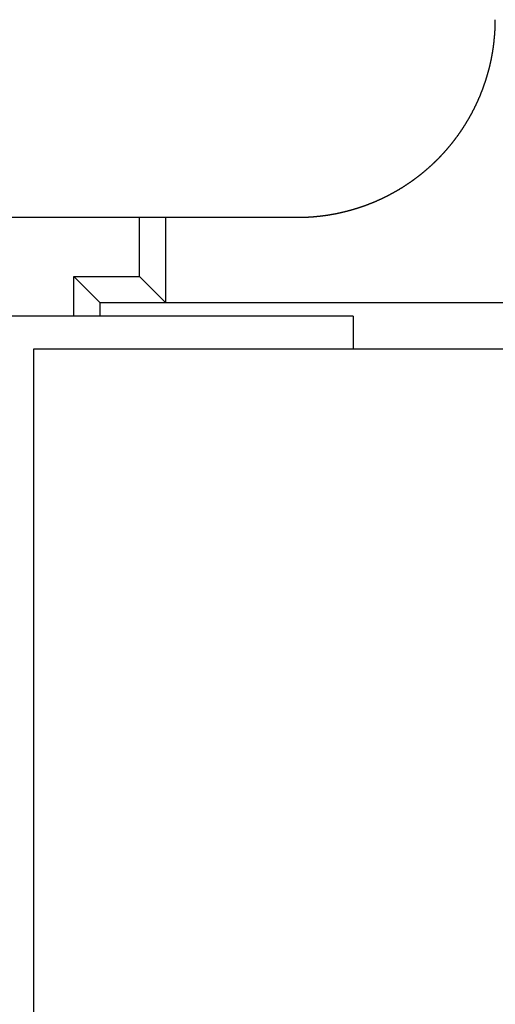
# Model space of a CAD drawing. Extents: x 0 to 420, y 0 to 297.
# Drawn here: x 87 to 87, y 104 to 106 of the extents above; entities that cross this region are included whole.
import ezdxf

# ---------------------------------------------------------------- set-up
doc = ezdxf.new("R2010")
doc.units = 0
doc.layers.get('0').update_dxf_attribs({"linetype": 'CONTINUOUS'})

msp = doc.modelspace()

# ---------------------------------------------------------------- linework, layer by layer
at = {"linetype": 'CONTINUOUS'}
for p, q in [((86.9439, 105.4784), (86.9439, 105.5684)), ((86.9839, 105.4384), (86.9839, 105.5684)), ((86.8439, 105.4184), (86.8439, 105.4784)), ((86.8439, 105.4784), (86.9439, 105.4784)), ((86.8839, 105.4384), (86.8439, 105.4784)), ((86.9839, 105.4384), (86.9439, 105.4784)), ((87.5839, 105.4384), (86.8839, 105.4384)), ((86.8839, 105.4182), (86.8839, 105.4384)), ((87.2679, 105.4184), (86.6139, 105.4184)), ((87.2679, 105.4184), (87.2679, 105.3683)), ((87.5829, 105.3684), (86.7829, 105.3684)), ((86.7829, 105.3684), (86.7829, 102.3476))]:
    msp.add_line(p, q, dxfattribs=at)
msp.add_open_spline([(87.1839, 105.5684), (87.1842, 105.5684), (87.1851, 105.5684), (87.186, 105.5684), (87.1871, 105.5684), (87.1882, 105.5684), (87.1892, 105.5684), (87.1903, 105.5685), (87.1913, 105.5685), (87.1924, 105.5685), (87.1934, 105.5685), (87.1945, 105.5686), (87.1955, 105.5686), (87.1966, 105.5687), (87.1976, 105.5687), (87.1987, 105.5688), (87.1998, 105.5688), (87.2008, 105.5689), (87.2019, 105.5689), (87.2029, 105.569), (87.204, 105.5691), (87.205, 105.5692), (87.2061, 105.5692), (87.2071, 105.5693), (87.2082, 105.5694), (87.2092, 105.5695), (87.2103, 105.5696), (87.2113, 105.5697), (87.2124, 105.5698), (87.2134, 105.5699), (87.2145, 105.57), (87.2155, 105.5701), (87.2166, 105.5702), (87.2176, 105.5703), (87.2187, 105.5704), (87.2197, 105.5706), (87.2208, 105.5707), (87.2218, 105.5708), (87.2229, 105.571), (87.2239, 105.5711), (87.225, 105.5712), (87.226, 105.5714), (87.227, 105.5715), (87.2281, 105.5717), (87.2291, 105.5718), (87.2302, 105.572), (87.2312, 105.5722), (87.2323, 105.5723), (87.2333, 105.5725), (87.2343, 105.5727), (87.2354, 105.5729), (87.2364, 105.573), (87.2374, 105.5732), (87.2385, 105.5734), (87.2395, 105.5736), (87.2406, 105.5738), (87.2416, 105.574), (87.2426, 105.5742), (87.2437, 105.5744), (87.2447, 105.5746), (87.2457, 105.5748), (87.2468, 105.5751), (87.2478, 105.5753), (87.2488, 105.5755), (87.2498, 105.5757), (87.2509, 105.576), (87.2519, 105.5762), (87.2529, 105.5765), (87.254, 105.5767), (87.255, 105.5769), (87.256, 105.5772), (87.257, 105.5775), (87.258, 105.5777), (87.2591, 105.578), (87.2601, 105.5782), (87.2611, 105.5785), (87.2621, 105.5788), (87.2631, 105.5791), (87.2642, 105.5793), (87.2652, 105.5796), (87.2662, 105.5799), (87.2672, 105.5802), (87.2682, 105.5805), (87.2692, 105.5808), (87.2702, 105.5811), (87.2712, 105.5814), (87.2722, 105.5817), (87.2732, 105.582), (87.2743, 105.5823), (87.2753, 105.5826), (87.2763, 105.583), (87.2773, 105.5833), (87.2783, 105.5836), (87.2793, 105.5839), (87.2803, 105.5843), (87.2813, 105.5846), (87.2822, 105.585), (87.2832, 105.5853), (87.2842, 105.5857), (87.2852, 105.586), (87.2862, 105.5864), (87.2872, 105.5867), (87.2882, 105.5871), (87.2892, 105.5875), (87.2902, 105.5878), (87.2911, 105.5882), (87.2921, 105.5886), (87.2931, 105.589), (87.2941, 105.5893), (87.2951, 105.5897), (87.296, 105.5901), (87.297, 105.5905), (87.298, 105.5909), (87.299, 105.5913), (87.2999, 105.5917), (87.3009, 105.5921), (87.3019, 105.5925), (87.3028, 105.5929), (87.3038, 105.5934), (87.3048, 105.5938), (87.3057, 105.5942), (87.3067, 105.5946), (87.3076, 105.5951), (87.3086, 105.5955), (87.3096, 105.5959), (87.3105, 105.5964), (87.3115, 105.5968), (87.3124, 105.5973), (87.3134, 105.5977), (87.3143, 105.5982), (87.3152, 105.5986), (87.3162, 105.5991), (87.3171, 105.5995), (87.3181, 105.6), (87.319, 105.6005), (87.32, 105.601), (87.3209, 105.6014), (87.3218, 105.6019), (87.3228, 105.6024), (87.3237, 105.6029), (87.3246, 105.6034), (87.3255, 105.6039), (87.3265, 105.6044), (87.3274, 105.6049), (87.3283, 105.6054), (87.3292, 105.6059), (87.3301, 105.6064), (87.3311, 105.6069), (87.332, 105.6074), (87.3329, 105.6079), (87.3338, 105.6084), (87.3347, 105.609), (87.3356, 105.6095), (87.3365, 105.61), (87.3374, 105.6106), (87.3383, 105.6111), (87.3392, 105.6116), (87.3401, 105.6122), (87.341, 105.6127), (87.3419, 105.6133), (87.3428, 105.6138), (87.3437, 105.6144), (87.3446, 105.615), (87.3454, 105.6155), (87.3463, 105.6161), (87.3472, 105.6167), (87.3481, 105.6172), (87.349, 105.6178), (87.3498, 105.6184), (87.3507, 105.619), (87.3516, 105.6195), (87.3524, 105.6201), (87.3533, 105.6207), (87.3542, 105.6213), (87.355, 105.6219), (87.3559, 105.6225), (87.3567, 105.6231), (87.3576, 105.6237), (87.3584, 105.6243), (87.3593, 105.6249), (87.3601, 105.6255), (87.361, 105.6262), (87.3618, 105.6268), (87.3627, 105.6274), (87.3635, 105.628), (87.3644, 105.6287), (87.3652, 105.6293), (87.366, 105.6299), (87.3668, 105.6306), (87.3677, 105.6312), (87.3685, 105.6318), (87.3693, 105.6325), (87.3701, 105.6331), (87.371, 105.6338), (87.3718, 105.6344), (87.3726, 105.6351), (87.3734, 105.6358), (87.3742, 105.6364), (87.375, 105.6371), (87.3758, 105.6377), (87.3766, 105.6384), (87.3774, 105.6391), (87.3782, 105.6398), (87.379, 105.6404), (87.3798, 105.6411), (87.3806, 105.6418), (87.3814, 105.6425), (87.3822, 105.6432), (87.383, 105.6439), (87.3837, 105.6446), (87.3845, 105.6453), (87.3853, 105.646), (87.3861, 105.6467), (87.3868, 105.6474), (87.3876, 105.6481), (87.3884, 105.6488), (87.3891, 105.6495), (87.3899, 105.6502), (87.3906, 105.6509), (87.3914, 105.6517), (87.3921, 105.6524), (87.3929, 105.6531), (87.3936, 105.6538), (87.3944, 105.6546), (87.3951, 105.6553), (87.3959, 105.656), (87.3966, 105.6568), (87.3973, 105.6575), (87.3981, 105.6583), (87.3988, 105.659), (87.3995, 105.6598), (87.4002, 105.6605), (87.401, 105.6613), (87.4017, 105.662), (87.4024, 105.6628), (87.4031, 105.6635), (87.4038, 105.6643), (87.4045, 105.6651), (87.4052, 105.6658), (87.4059, 105.6666), (87.4066, 105.6674), (87.4073, 105.6682), (87.408, 105.6689), (87.4087, 105.6697), (87.4094, 105.6705), (87.4101, 105.6713), (87.4108, 105.6721), (87.4114, 105.6729), (87.4121, 105.6736), (87.4128, 105.6744), (87.4135, 105.6752), (87.4141, 105.676), (87.4148, 105.6768), (87.4155, 105.6776), (87.4161, 105.6784), (87.4168, 105.6792), (87.4174, 105.6801), (87.4181, 105.6809), (87.4187, 105.6817), (87.4194, 105.6825), (87.42, 105.6833), (87.4207, 105.6841), (87.4213, 105.685), (87.4219, 105.6858), (87.4226, 105.6866), (87.4232, 105.6874), (87.4238, 105.6883), (87.4244, 105.6891), (87.4251, 105.6899), (87.4257, 105.6908), (87.4263, 105.6916), (87.4269, 105.6925), (87.4275, 105.6933), (87.4281, 105.6941), (87.4287, 105.695), (87.4293, 105.6958), (87.4299, 105.6967), (87.4305, 105.6975), (87.4311, 105.6984), (87.4317, 105.6993), (87.4323, 105.7001), (87.4328, 105.701), (87.4334, 105.7018), (87.434, 105.7027), (87.4346, 105.7036), (87.4351, 105.7044), (87.4357, 105.7053), (87.4363, 105.7062), (87.4368, 105.7071), (87.4374, 105.7079), (87.4379, 105.7088), (87.4385, 105.7097), (87.439, 105.7106), (87.4396, 105.7115), (87.4401, 105.7123), (87.4406, 105.7132), (87.4412, 105.7141), (87.4417, 105.715), (87.4422, 105.7159), (87.4428, 105.7168), (87.4433, 105.7177), (87.4438, 105.7186), (87.4443, 105.7195), (87.4448, 105.7204), (87.4453, 105.7213), (87.4458, 105.7222), (87.4464, 105.7231), (87.4469, 105.724), (87.4474, 105.7249), (87.4478, 105.7258), (87.4483, 105.7267), (87.4488, 105.7277), (87.4493, 105.7286), (87.4498, 105.7295), (87.4503, 105.7304), (87.4507, 105.7313), (87.4512, 105.7322), (87.4517, 105.7332), (87.4521, 105.7341), (87.4526, 105.735), (87.4531, 105.736), (87.4535, 105.7369), (87.454, 105.7378), (87.4544, 105.7387), (87.4549, 105.7397), (87.4553, 105.7406), (87.4558, 105.7416), (87.4562, 105.7425), (87.4566, 105.7434), (87.457, 105.7444), (87.4575, 105.7453), (87.4579, 105.7463), (87.4583, 105.7472), (87.4587, 105.7482), (87.4591, 105.7491), (87.4596, 105.7501), (87.46, 105.751), (87.4604, 105.752), (87.4608, 105.7529), (87.4612, 105.7539), (87.4616, 105.7548), (87.4619, 105.7558), (87.4623, 105.7567), (87.4627, 105.7577), (87.4631, 105.7587), (87.4635, 105.7596), (87.4638, 105.7606), (87.4642, 105.7616), (87.4646, 105.7625), (87.4649, 105.7635), (87.4653, 105.7645), (87.4657, 105.7654), (87.466, 105.7664), (87.4664, 105.7674), (87.4667, 105.7684), (87.4671, 105.7693), (87.4674, 105.7703), (87.4677, 105.7713), (87.4681, 105.7723), (87.4684, 105.7732), (87.4687, 105.7742), (87.469, 105.7752), (87.4694, 105.7762), (87.4697, 105.7772), (87.47, 105.7782), (87.4703, 105.7791), (87.4706, 105.7801), (87.4709, 105.7811), (87.4712, 105.7821), (87.4715, 105.7831), (87.4718, 105.7841), (87.4721, 105.7851), (87.4724, 105.7861), (87.4726, 105.7871), (87.4729, 105.7881), (87.4732, 105.7891), (87.4735, 105.7901), (87.4737, 105.791), (87.474, 105.792), (87.4743, 105.793), (87.4745, 105.794), (87.4748, 105.795), (87.475, 105.796), (87.4753, 105.797), (87.4755, 105.7981), (87.4758, 105.7991), (87.476, 105.8001), (87.4762, 105.8011), (87.4765, 105.8021), (87.4767, 105.8031), (87.4769, 105.8041), (87.4771, 105.8051), (87.4774, 105.8061), (87.4776, 105.8071), (87.4778, 105.8081), (87.478, 105.8091), (87.4782, 105.8101), (87.4784, 105.8112), (87.4786, 105.8122), (87.4788, 105.8132), (87.479, 105.8142), (87.4791, 105.8152), (87.4793, 105.8162), (87.4795, 105.8172), (87.4797, 105.8183), (87.4799, 105.8193), (87.48, 105.8203), (87.4802, 105.8213), (87.4803, 105.8223), (87.4805, 105.8233), (87.4807, 105.8244), (87.4808, 105.8254), (87.481, 105.8264), (87.4811, 105.8274), (87.4812, 105.8284), (87.4814, 105.8295), (87.4815, 105.8305), (87.4816, 105.8315), (87.4818, 105.8325), (87.4819, 105.8335), (87.482, 105.8346), (87.4821, 105.8356), (87.4822, 105.8366), (87.4823, 105.8376), (87.4824, 105.8387), (87.4825, 105.8397), (87.4826, 105.8407), (87.4827, 105.8417), (87.4828, 105.8427), (87.4829, 105.8438), (87.483, 105.8448), (87.4831, 105.8458), (87.4832, 105.8468), (87.4832, 105.8479), (87.4833, 105.8489), (87.4834, 105.8499), (87.4834, 105.8509), (87.4835, 105.852), (87.4835, 105.853), (87.4836, 105.854), (87.4836, 105.8551), (87.4837, 105.8561), (87.4837, 105.8571), (87.4838, 105.8581), (87.4838, 105.8592), (87.4838, 105.8602), (87.4838, 105.8612), (87.4839, 105.8622), (87.4839, 105.8633), (87.4839, 105.8643), (87.4839, 105.8653), (87.4839, 105.8664), (87.4839, 105.8673), (87.4839, 105.8682), (87.4839, 105.8684)], degree=3, knots=[0, 0, 0, 0, 0.0010552, 0.0021104, 0.0031656, 0.0042208, 0.005276, 0.0063312, 0.0073864, 0.0084416, 0.0094968, 0.010552, 0.0116072, 0.0126624, 0.0137176, 0.0147728, 0.0158279, 0.0168831, 0.0179383, 0.0189934, 0.0200485, 0.0211037, 0.0221588, 0.0232139, 0.024269, 0.0253241, 0.0263791, 0.0274341, 0.0284892, 0.0295442, 0.0305992, 0.0316541, 0.032709, 0.0337639, 0.0348188, 0.0358737, 0.0369286, 0.0379834, 0.0390382, 0.040093, 0.0411477, 0.0422024, 0.0432571, 0.0443118, 0.0453664, 0.046421, 0.0474756, 0.0485301, 0.0495847, 0.0506391, 0.0516936, 0.052748, 0.0538024, 0.0548567, 0.055911, 0.0569653, 0.0580195, 0.0590738, 0.0601279, 0.0611821, 0.0622362, 0.0632902, 0.0643442, 0.0653982, 0.0664522, 0.0675061, 0.06856, 0.0696138, 0.0706676, 0.0717214, 0.0727751, 0.0738288, 0.0748824, 0.075936, 0.0769895, 0.078043, 0.0790965, 0.0801499, 0.0812032, 0.0822565, 0.0833097, 0.0843629, 0.0854161, 0.0864691, 0.0875222, 0.0885751, 0.0896281, 0.0906809, 0.0917338, 0.0927865, 0.0938392, 0.0948919, 0.0959444, 0.096997, 0.0980494, 0.0991019, 0.1001542, 0.1012065, 0.1022587, 0.1033109, 0.104363, 0.1054151, 0.1064671, 0.107519, 0.1085708, 0.1096226, 0.1106744, 0.1117261, 0.1127777, 0.1138292, 0.1148807, 0.1159321, 0.1169834, 0.1180347, 0.1190859, 0.120137, 0.1211881, 0.1222391, 0.12329, 0.1243409, 0.1253917, 0.1264424, 0.1274931, 0.1285437, 0.1295942, 0.1306446, 0.131695, 0.1327453, 0.1337955, 0.1348457, 0.1358957, 0.1369458, 0.1379957, 0.1390456, 0.1400954, 0.1411451, 0.1421948, 0.1432444, 0.1442939, 0.1453434, 0.1463928, 0.1474422, 0.1484915, 0.1495407, 0.1505898, 0.1516389, 0.1526879, 0.1537369, 0.1547857, 0.1558346, 0.1568833, 0.157932, 0.1589806, 0.1600291, 0.1610776, 0.162126, 0.1631743, 0.1642225, 0.1652707, 0.1663188, 0.1673668, 0.1684148, 0.1694627, 0.1705105, 0.1715583, 0.1726059, 0.1736535, 0.174701, 0.1757485, 0.1767959, 0.1778432, 0.1788904, 0.1799375, 0.1809846, 0.1820316, 0.1830785, 0.1841254, 0.1851722, 0.1862189, 0.1872655, 0.188312, 0.1893585, 0.1904049, 0.1914512, 0.1924974, 0.1935436, 0.1945897, 0.1956357, 0.1966816, 0.1977275, 0.1987732, 0.1998189, 0.2008645, 0.2019101, 0.2029555, 0.2040009, 0.2050462, 0.2060914, 0.2071366, 0.2081816, 0.2092266, 0.2102715, 0.2113164, 0.2123611, 0.2134058, 0.2144504, 0.2154949, 0.2165393, 0.2175837, 0.218628, 0.2196722, 0.2207163, 0.2217603, 0.2228043, 0.2238482, 0.224892, 0.2259357, 0.2269794, 0.2280229, 0.2290664, 0.2301098, 0.2311531, 0.2321964, 0.2332396, 0.2342827, 0.2353257, 0.2363686, 0.2374115, 0.2384543, 0.239497, 0.2405397, 0.2415822, 0.2426247, 0.2436671, 0.2447095, 0.2457517, 0.2467939, 0.247836, 0.248878, 0.2499199, 0.2509617, 0.2520034, 0.2530451, 0.2540866, 0.2551281, 0.2561695, 0.2572108, 0.258252, 0.2592932, 0.2603342, 0.2613752, 0.2624161, 0.2634569, 0.2644976, 0.2655382, 0.2665788, 0.2676193, 0.2686596, 0.2696999, 0.2707402, 0.2717803, 0.2728203, 0.2738603, 0.2749002, 0.27594, 0.2769797, 0.2780193, 0.2790589, 0.2800984, 0.2811377, 0.282177, 0.2832163, 0.2842554, 0.2852945, 0.2863335, 0.2873723, 0.2884112, 0.2894499, 0.2904886, 0.2915271, 0.2925656, 0.293604, 0.2946424, 0.2956806, 0.2967188, 0.2977569, 0.298795, 0.2998329, 0.3008708, 0.3019086, 0.3029463, 0.3039839, 0.3050215, 0.306059, 0.3070964, 0.3081337, 0.309171, 0.3102082, 0.3112453, 0.3122823, 0.3133193, 0.3143562, 0.315393, 0.3164298, 0.3174665, 0.3185031, 0.3195396, 0.3205761, 0.3216125, 0.3226488, 0.3236851, 0.3247213, 0.3257574, 0.3267935, 0.3278295, 0.3288654, 0.3299013, 0.3309371, 0.3319728, 0.3330085, 0.3340441, 0.3350797, 0.3361151, 0.3371506, 0.3381859, 0.3392212, 0.3402565, 0.3412917, 0.3423268, 0.3433619, 0.3443969, 0.3454319, 0.3464668, 0.3475017, 0.3485365, 0.3495712, 0.3506059, 0.3516405, 0.3526751, 0.3537096, 0.354744, 0.3557784, 0.3568127, 0.357847, 0.3588812, 0.3599154, 0.3609495, 0.3619836, 0.3630176, 0.3640516, 0.3650856, 0.3661195, 0.3671534, 0.3681872, 0.369221, 0.3702547, 0.3712884, 0.372322, 0.3733556, 0.3743891, 0.3754226, 0.3764561, 0.3774895, 0.3785229, 0.3795562, 0.3805895, 0.3816227, 0.3826559, 0.383689, 0.384722, 0.385755, 0.3867879, 0.3878207, 0.3888535, 0.3898862, 0.3909189, 0.3919514, 0.3929839, 0.3940164, 0.3950487, 0.396081, 0.3971133, 0.3981454, 0.3991776, 0.4002096, 0.4012416, 0.4022736, 0.4033054, 0.4043373, 0.405369, 0.4064007, 0.4074324, 0.408464, 0.4094956, 0.4105271, 0.4115586, 0.41259, 0.4136213, 0.4146525, 0.4156837, 0.4167147, 0.4177457, 0.4187765, 0.4198072, 0.4208378, 0.4218683, 0.4228987, 0.423929, 0.4249592, 0.4259893, 0.4270193, 0.4280492, 0.429079, 0.4301087, 0.4311383, 0.4321678, 0.4331972, 0.4342264, 0.4352556, 0.4362847, 0.4373137, 0.4383426, 0.4393713, 0.4404, 0.4414286, 0.4424571, 0.4434854, 0.4445137, 0.4455419, 0.4465699, 0.4475979, 0.4486257, 0.4496535, 0.4506812, 0.4517087, 0.4527362, 0.4537635, 0.4547907, 0.4558179, 0.4568449, 0.4578718, 0.4588987, 0.4599254, 0.460952, 0.4619785, 0.4630049, 0.4640311, 0.4650573, 0.4660833, 0.4671093, 0.4681351, 0.4691608, 0.4701864, 0.4712119, 0.4712119, 0.4712119, 0.4712119], dxfattribs=at)
msp.add_open_spline([(86.6339, 105.5684), (86.8173, 105.5684), (87.0006, 105.5684), (87.1839, 105.5684)], degree=3, dxfattribs=at)

doc.saveas('drawing.dxf')
